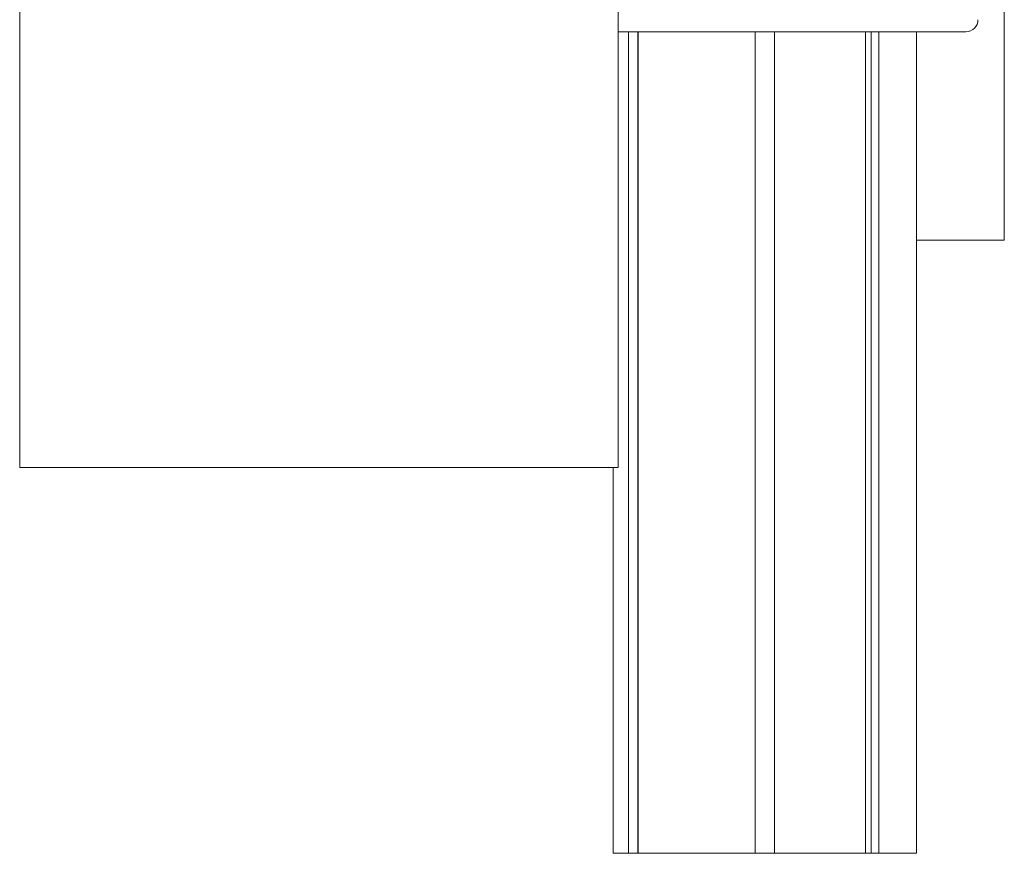
# Model space of a CAD drawing. Units: millimetres. Extents: x -1118 to 2649, y -1461 to 513.
# Drawn here: x -100 to 311, y -276 to 72 of the extents above; entities that cross this region are included whole.
import ezdxf

# ---------------------------------------------------------------- set-up
doc = ezdxf.new("R2010")
doc.units = ezdxf.units.MM

msp = doc.modelspace()

# ---------------------------------------------------------------- linework, layer by layer
at = {"color": 7, "linetype": 'Continuous', "lineweight": 15}
for p, q in [((-99.94, 123.93), (-99.94, -115.07)), ((150.06, -115.07), (150.06, 123.93)), ((311.26, -20.07), (311.26, 76.93)), ((154.38, 66.93), (154.38, -276.07)), ((158.28, 66.93), (158.28, -276.07)), ((158.38, 66.93), (158.38, -276.07)), ((207.26, 66.93), (207.26, -276.07)), ((215.26, 66.93), (215.26, -276.07)), ((253.24, 66.93), (253.24, -276.07)), ((255.72, 66.93), (255.72, -276.07)), ((258.9, 66.93), (258.9, -276.07)), ((274.63, 66.93), (274.63, -276.07)), ((274.63, -20.07), (311.26, -20.07)), ((-99.94, -115.07), (150.06, -115.07)), ((147.89, -115.07), (147.89, -276.07)), ((147.89, -276.07), (154.38, -276.07)), ((154.38, -276.07), (158.28, -276.07)), ((158.28, -276.07), (158.38, -276.07)), ((158.38, -276.07), (207.26, -276.07)), ((207.26, -276.07), (215.26, -276.07)), ((215.26, -276.07), (253.24, -276.07)), ((253.24, -276.07), (255.72, -276.07)), ((255.72, -276.07), (258.9, -276.07)), ((258.9, -276.07), (274.63, -276.07))]:
    msp.add_line(p, q, dxfattribs=at)
msp.add_arc((295.26, 71.93), 5, 270, 0, dxfattribs=at)
msp.add_open_spline([(150.06, 66.93), (150.99, 66.93), (153.77, 66.93), (159.06, 66.93), (165.89, 66.93), (173.32, 66.93), (181.22, 66.93), (189.48, 66.93), (197.98, 66.93), (206.57, 66.93), (215.12, 66.93), (223.5, 66.93), (231.59, 66.93), (239.25, 66.93), (246.49, 66.93), (253.32, 66.93), (259.8, 66.93), (265.97, 66.93), (271.8, 66.93), (277.23, 66.93), (282.12, 66.93), (286.37, 66.93), (289.86, 66.93), (292.55, 66.93), (294.33, 66.93), (295.22, 66.93), (295.17, 66.93), (295.15, 66.93)], degree=3, knots=[0, 0, 0, 0, 0.0204899, 0.0616116, 0.1035857, 0.1462224, 0.1893127, 0.2326336, 0.2759543, 0.3190446, 0.3616814, 0.4036554, 0.4447771, 0.4848809, 0.5231922, 0.5615064, 0.5998177, 0.6381317, 0.6782356, 0.7193572, 0.7613311, 0.8039681, 0.8470584, 0.8903792, 0.9336999, 0.9767902, 1, 1, 1, 1], dxfattribs=at)

doc.saveas('drawing.dxf')
